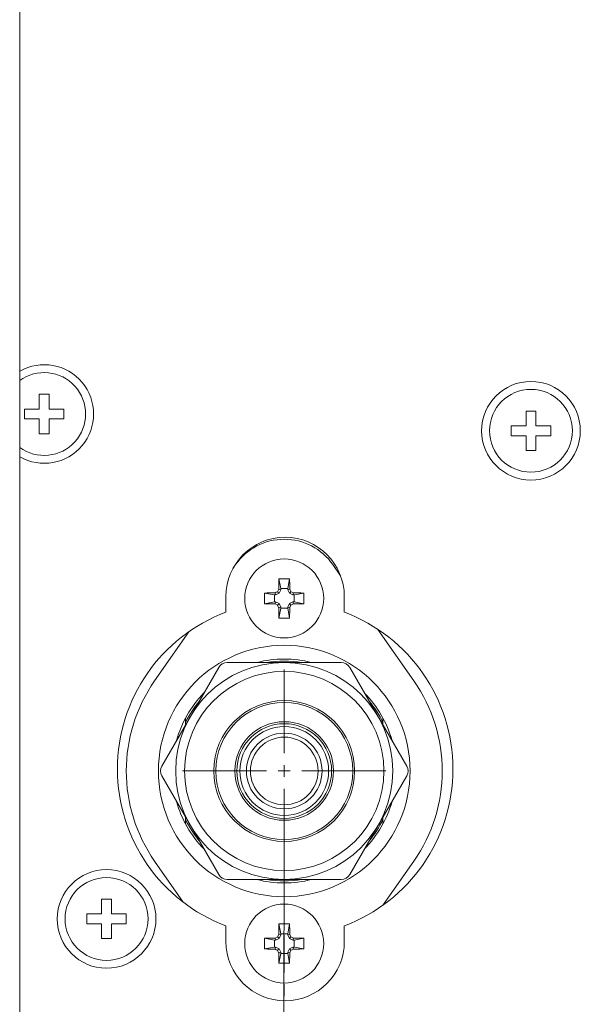
# Model space of a CAD drawing. Units: millimetres. Extents: x 80 to 299, y 18 to 237.
# Drawn here: x 158 to 163, y 171 to 180 of the extents above; entities that cross this region are included whole.
import ezdxf

# ---------------------------------------------------------------- set-up
doc = ezdxf.new("R2010")
doc.units = ezdxf.units.MM
doc.header["$MEASUREMENT"] = 0
doc.layers.add('Vrstva 1', color=7, linetype='Continuous')

msp = doc.modelspace()

# ---------------------------------------------------------------- linework, layer by layer
at = {"layer": 'Vrstva 1', "lineweight": 9}
for points in [[(157.9395, 204.9471), (157.9395, 204.9471), (157.9395, 170.159), (157.9395, 170.159)], [(157.9396, 176.4807), (158.1199, 176.5841), (158.3485, 176.5428), (158.4818, 176.3837)], [(157.9393, 176.3988), (158.0885, 176.5082), (158.2963, 176.487), (158.4201, 176.3498)], [(158.4201, 176.3498), (158.544, 176.2126), (158.544, 176.0037), (158.4201, 175.8665)], [(158.4818, 176.3837), (158.6152, 176.2243), (158.6152, 175.9921), (158.4818, 175.8327)], [(158.1095, 176.151), (158.1095, 176.151), (158.1095, 176.2798), (158.1095, 176.2798)], [(158.1095, 176.2797), (158.1095, 176.2797), (158.1956, 176.2797), (158.1956, 176.2797)], [(158.1954, 176.2797), (158.1954, 176.2797), (158.1954, 176.151), (158.1954, 176.151)], [(157.9808, 176.0651), (157.9808, 176.0651), (157.9808, 176.1512), (157.9808, 176.1512)], [(157.9808, 176.151), (157.9808, 176.151), (158.1095, 176.151), (158.1095, 176.151)], [(158.1954, 176.151), (158.1954, 176.151), (158.3242, 176.151), (158.3242, 176.151)], [(158.3242, 176.151), (158.3242, 176.151), (158.3242, 176.065), (158.3242, 176.065)], [(162.3444, 176.1339), (162.3444, 176.1339), (162.4305, 176.1339), (162.4305, 176.1339)], [(162.3444, 176.0051), (162.3444, 176.0051), (162.3444, 176.1338), (162.3444, 176.1338)], [(162.4303, 176.1339), (162.4303, 176.1339), (162.4303, 176.0051), (162.4303, 176.0051)], [(158.1095, 176.0651), (158.1095, 176.0651), (157.9808, 176.0651), (157.9808, 176.0651)], [(158.1095, 175.9363), (158.1095, 175.9363), (158.1095, 176.0651), (158.1095, 176.0651)], [(158.1954, 176.0651), (158.1954, 176.0651), (158.1954, 175.9364), (158.1954, 175.9364)], [(158.3242, 176.0651), (158.3242, 176.0651), (158.1955, 176.0651), (158.1955, 176.0651)], [(162.2156, 175.9192), (162.2156, 175.9192), (162.2156, 176.0052), (162.2156, 176.0052)], [(162.2156, 176.0051), (162.2156, 176.0051), (162.3444, 176.0051), (162.3444, 176.0051)], [(162.4303, 176.0051), (162.4303, 176.0051), (162.5591, 176.0051), (162.5591, 176.0051)], [(162.5591, 176.0051), (162.5591, 176.0051), (162.5591, 175.919), (162.5591, 175.919)], [(158.1954, 175.9363), (158.1954, 175.9363), (158.1093, 175.9363), (158.1093, 175.9363)], [(162.3444, 175.9192), (162.3444, 175.9192), (162.2156, 175.9192), (162.2156, 175.9192)], [(162.3444, 175.7905), (162.3444, 175.7905), (162.3444, 175.9192), (162.3444, 175.9192)], [(162.4303, 175.9192), (162.4303, 175.9192), (162.4303, 175.7904), (162.4303, 175.7904)], [(162.5591, 175.9192), (162.5591, 175.9192), (162.4303, 175.9192), (162.4303, 175.9192)], [(158.4201, 175.8665), (158.2963, 175.7293), (158.0885, 175.7081), (157.9393, 175.8175)], [(158.4818, 175.8327), (158.3485, 175.6732), (158.1199, 175.6323), (157.9396, 175.7357)], [(162.4303, 175.7905), (162.4303, 175.7905), (162.3442, 175.7905), (162.3442, 175.7905)], [(160.2486, 175.0351), (159.9639, 175.0351), (159.7332, 174.8043), (159.7332, 174.52)], [(160.2409, 175.0179), (160.0723, 175.0179), (159.9142, 174.9353), (159.8179, 174.797)], [(160.6635, 174.797), (160.5672, 174.9353), (160.4092, 175.0179), (160.2409, 175.0179)], [(160.7636, 174.52), (160.7636, 174.8043), (160.5329, 175.0351), (160.2486, 175.0351)], [(159.7947, 174.7637), (159.7947, 174.7637), (159.818, 174.7969), (159.818, 174.7969)], [(160.6635, 174.797), (160.6635, 174.797), (160.7313, 174.7), (160.7313, 174.7)], [(160.2407, 174.6745), (160.2252, 174.6745), (160.2097, 174.6742), (160.1941, 174.6738)], [(160.1942, 174.6737), (160.1942, 174.6737), (160.2108, 174.5883), (160.2108, 174.5883)], [(160.2873, 174.6737), (160.2718, 174.6741), (160.2562, 174.6744), (160.2407, 174.6744)], [(160.2873, 174.6737), (160.2873, 174.6737), (160.2707, 174.5883), (160.2707, 174.5883)], [(160.2107, 174.5787), (160.2107, 174.5787), (160.2107, 174.5886), (160.2107, 174.5886)], [(160.2107, 174.5885), (160.2107, 174.5885), (160.2707, 174.5885), (160.2707, 174.5885)], [(160.2708, 174.5885), (160.2708, 174.5885), (160.2708, 174.5786), (160.2708, 174.5786)], [(159.7333, 174.52), (159.7333, 174.52), (159.7333, 174.3831), (159.7333, 174.3831)], [(160.0698, 174.5493), (160.0688, 174.5182), (160.0688, 174.4872), (160.0698, 174.4561)], [(160.0698, 174.5493), (160.0698, 174.5493), (160.1552, 174.533), (160.1552, 174.533)], [(160.1551, 174.5328), (160.1551, 174.5328), (160.1649, 174.5328), (160.1649, 174.5328)], [(160.1551, 174.4728), (160.1551, 174.4728), (160.1551, 174.5327), (160.1551, 174.5327)], [(160.1821, 174.5613), (160.1751, 174.5578), (160.1677, 174.5546), (160.1606, 174.5514)], [(160.1606, 174.5512), (160.1606, 174.5512), (160.1649, 174.5328), (160.1649, 174.5328)], [(160.1647, 174.5328), (160.1647, 174.5328), (160.1961, 174.5473), (160.1961, 174.5473)], [(160.1821, 174.5613), (160.1821, 174.5613), (160.1962, 174.5472), (160.1962, 174.5472)], [(160.1924, 174.5828), (160.1924, 174.5828), (160.1822, 174.5613), (160.1822, 174.5613)], [(160.1924, 174.5828), (160.1924, 174.5828), (160.2107, 174.5786), (160.2107, 174.5786)], [(160.196, 174.5474), (160.196, 174.5474), (160.2108, 174.5785), (160.2108, 174.5785)], [(160.2891, 174.5828), (160.2891, 174.5828), (160.2707, 174.5786), (160.2707, 174.5786)], [(160.2708, 174.5787), (160.2708, 174.5787), (160.2852, 174.5473), (160.2852, 174.5473)], [(160.2993, 174.5613), (160.2993, 174.5613), (160.2852, 174.5472), (160.2852, 174.5472)], [(160.2853, 174.5474), (160.2853, 174.5474), (160.3167, 174.533), (160.3167, 174.533)], [(160.2993, 174.5613), (160.2993, 174.5613), (160.2891, 174.5828), (160.2891, 174.5828)], [(160.3207, 174.5512), (160.3136, 174.5547), (160.3066, 174.5579), (160.2992, 174.5611)], [(160.3167, 174.5328), (160.3167, 174.5328), (160.3266, 174.5328), (160.3266, 174.5328)], [(160.3207, 174.5512), (160.3207, 174.5512), (160.3168, 174.5328), (160.3168, 174.5328)], [(160.4116, 174.5493), (160.4116, 174.5493), (160.3263, 174.533), (160.3263, 174.533)], [(160.3264, 174.5328), (160.3264, 174.5328), (160.3264, 174.4729), (160.3264, 174.4729)], [(160.4116, 174.5493), (160.4127, 174.5182), (160.4127, 174.4872), (160.4116, 174.4561)], [(160.7636, 174.3832), (160.7636, 174.3832), (160.7636, 174.52), (160.7636, 174.52)], [(160.0698, 174.4563), (160.0698, 174.4563), (160.1552, 174.4728), (160.1552, 174.4728)], [(160.1647, 174.4728), (160.1647, 174.4728), (160.1548, 174.4728), (160.1548, 174.4728)], [(160.1606, 174.4545), (160.1606, 174.4545), (160.1649, 174.4728), (160.1649, 174.4728)], [(160.1606, 174.4545), (160.1606, 174.4545), (160.1822, 174.4442), (160.1822, 174.4442)], [(160.196, 174.4581), (160.196, 174.4581), (160.1646, 174.4729), (160.1646, 174.4729)], [(160.1821, 174.4442), (160.1821, 174.4442), (160.1962, 174.4583), (160.1962, 174.4583)], [(160.1821, 174.4442), (160.1821, 174.4442), (160.1923, 174.4227), (160.1923, 174.4227)], [(160.1924, 174.4227), (160.1924, 174.4227), (160.2107, 174.427), (160.2107, 174.427)], [(160.1942, 174.3319), (160.1942, 174.3319), (160.2108, 174.4173), (160.2108, 174.4173)], [(160.2107, 174.4268), (160.2107, 174.4268), (160.1959, 174.4579), (160.1959, 174.4579)], [(160.2107, 174.4172), (160.2107, 174.4172), (160.2107, 174.427), (160.2107, 174.427)], [(160.2708, 174.4172), (160.2708, 174.4172), (160.2108, 174.4172), (160.2108, 174.4172)], [(160.2891, 174.4227), (160.2891, 174.4227), (160.2707, 174.427), (160.2707, 174.427)], [(160.2873, 174.3319), (160.2873, 174.3319), (160.2707, 174.4173), (160.2707, 174.4173)], [(160.2708, 174.4268), (160.2708, 174.4268), (160.2708, 174.417), (160.2708, 174.417)], [(160.2853, 174.4581), (160.2853, 174.4581), (160.2709, 174.4267), (160.2709, 174.4267)], [(160.2993, 174.4442), (160.2993, 174.4442), (160.2852, 174.4583), (160.2852, 174.4583)], [(160.3167, 174.4728), (160.3167, 174.4728), (160.2853, 174.458), (160.2853, 174.458)], [(160.2891, 174.4227), (160.2891, 174.4227), (160.2993, 174.4443), (160.2993, 174.4443)], [(160.2993, 174.4442), (160.3064, 174.4478), (160.3138, 174.4509), (160.3209, 174.4545)], [(160.3264, 174.4728), (160.3264, 174.4728), (160.3165, 174.4728), (160.3165, 174.4728)], [(160.3207, 174.4545), (160.3207, 174.4545), (160.3168, 174.4728), (160.3168, 174.4728)], [(160.4116, 174.4563), (160.4116, 174.4563), (160.3263, 174.4728), (160.3263, 174.4728)], [(159.7333, 174.3832), (159.165, 174.1687), (158.7889, 173.625), (158.7889, 173.0176)], [(160.1942, 174.3319), (160.2097, 174.3316), (160.2252, 174.3312), (160.2408, 174.3312)], [(160.2407, 174.3311), (160.2562, 174.3311), (160.2718, 174.3315), (160.2873, 174.3318)], [(160.7638, 174.3833), (161.3321, 174.1688), (161.7082, 173.6248), (161.7082, 173.0177)], [(159.1133, 173.7855), (159.1133, 173.7855), (159.411, 174.2127), (159.411, 174.2127)], [(161.0564, 174.2331), (161.0564, 174.2331), (161.3683, 173.7854), (161.3683, 173.7854)], [(159.1749, 173.0435), (159.1749, 173.0435), (159.6705, 173.9018), (159.6705, 173.9018)], [(159.745, 173.9448), (159.7143, 173.9448), (159.6861, 173.9286), (159.6706, 173.9018)], [(159.745, 173.9448), (159.745, 173.9448), (160.7367, 173.9448), (160.7367, 173.9448)], [(160.4792, 173.9452), (160.3226, 173.9847), (160.1589, 173.9847), (160.0022, 173.9452)], [(160.3947, 173.9452), (160.2927, 173.9618), (160.1886, 173.9618), (160.0867, 173.9452)], [(160.8108, 173.9018), (160.7956, 173.9283), (160.767, 173.9449), (160.7363, 173.9449)], [(160.8108, 173.9018), (160.8108, 173.9018), (161.3064, 173.0435), (161.3064, 173.0435)], [(160.2407, 173.1547), (160.2407, 173.1547), (160.2407, 173.8849), (160.2407, 173.8849)], [(159.1133, 173.7855), (158.7848, 173.3138), (158.7848, 172.6876), (159.1133, 172.2156)], [(161.3682, 173.7855), (161.6966, 173.3138), (161.6966, 172.6876), (161.3682, 172.2156)], [(159.5417, 173.6795), (159.4288, 173.5631), (159.3466, 173.4209), (159.3029, 173.265)], [(161.1787, 173.2649), (161.135, 173.4208), (161.0528, 173.5633), (160.9395, 173.6794)], [(159.4993, 173.6062), (159.4535, 173.5502), (159.4139, 173.4891), (159.3822, 173.4239)], [(161.0993, 173.4239), (161.0676, 173.4888), (161.028, 173.5502), (160.9822, 173.6062)], [(159.382, 173.4023), (159.382, 173.4023), (159.382, 173.4615), (159.382, 173.4615)], [(161.0993, 173.4614), (161.0993, 173.4614), (161.0993, 173.4022), (161.0993, 173.4022)], [(159.1749, 173.0435), (159.1593, 173.017), (159.1593, 172.9842), (159.1749, 172.9574)], [(160.2407, 173.0005), (160.2407, 173.0005), (160.2407, 173.052), (160.2407, 173.052)], [(161.3065, 173.0435), (161.322, 173.017), (161.322, 172.9842), (161.3065, 172.9574)], [(158.7889, 173.0176), (158.7889, 172.4104), (159.165, 171.8664), (159.7333, 171.6523)], [(160.0866, 173.0005), (160.0866, 173.0005), (159.3563, 173.0005), (159.3563, 173.0005)], [(160.2407, 173.0005), (160.2407, 173.0005), (160.1892, 173.0005), (160.1892, 173.0005)], [(160.2407, 173.0005), (160.2407, 173.0005), (160.2407, 172.9493), (160.2407, 172.9493)], [(160.2407, 173.0005), (160.2407, 173.0005), (160.2922, 173.0005), (160.2922, 173.0005)], [(160.3949, 173.0005), (160.3949, 173.0005), (161.1251, 173.0005), (161.1251, 173.0005)], [(161.7082, 173.0177), (161.7082, 172.4105), (161.3321, 171.8666), (160.7638, 171.6524)], [(159.6706, 172.0992), (159.6706, 172.0992), (159.1749, 172.9575), (159.1749, 172.9575)], [(161.3065, 172.9576), (161.3065, 172.9576), (160.8108, 172.0993), (160.8108, 172.0993)], [(160.2407, 172.8463), (160.2407, 172.8463), (160.2407, 172.5189), (160.2407, 172.5189)], [(159.3027, 172.7362), (159.3465, 172.5803), (159.4287, 172.4377), (159.5416, 172.3217)], [(160.9397, 172.3216), (161.0526, 172.438), (161.1348, 172.5802), (161.1789, 172.7361)], [(159.382, 172.5397), (159.382, 172.5397), (159.382, 172.5989), (159.382, 172.5989)], [(159.382, 172.5772), (159.4141, 172.5123), (159.4536, 172.4509), (159.4991, 172.3948)], [(160.2407, 172.5489), (160.2407, 172.5489), (160.2245, 163.1505), (160.2245, 163.1505)], [(160.9821, 172.3949), (161.028, 172.451), (161.0675, 172.512), (161.0992, 172.5773)], [(161.0993, 172.5988), (161.0993, 172.5988), (161.0993, 172.5395), (161.0993, 172.5395)], [(160.2407, 172.4159), (160.2407, 172.4159), (160.2407, 172.3133), (160.2407, 172.3133)], [(159.3624, 171.858), (159.3624, 171.858), (159.1133, 172.2157), (159.1133, 172.2157)], [(160.2407, 172.2103), (160.2407, 172.2103), (160.2407, 171.8832), (160.2407, 171.8832)], [(161.3682, 172.2156), (161.3682, 172.2156), (161.1026, 171.8343), (161.1026, 171.8343)], [(159.6706, 172.0992), (159.6861, 172.0728), (159.7143, 172.0562), (159.745, 172.0562)], [(160.7365, 172.0562), (160.7365, 172.0562), (159.7448, 172.0562), (159.7448, 172.0562)], [(160.0021, 172.0559), (160.1588, 172.0164), (160.3225, 172.0164), (160.4791, 172.0559)], [(160.0868, 172.0559), (160.1887, 172.0393), (160.2928, 172.0393), (160.3947, 172.0559)], [(160.7365, 172.0562), (160.7672, 172.0562), (160.7954, 172.0725), (160.8109, 172.0993)], [(158.6523, 171.7559), (158.6523, 171.7559), (158.6523, 171.8846), (158.6523, 171.8846)], [(158.6523, 171.8845), (158.6523, 171.8845), (158.738, 171.8845), (158.738, 171.8845)], [(158.7381, 171.8845), (158.7381, 171.8845), (158.7381, 171.7558), (158.7381, 171.7558)], [(160.2407, 171.7802), (160.2407, 171.7802), (160.2407, 171.6772), (160.2407, 171.6772)], [(158.5235, 171.67), (158.5235, 171.67), (158.5235, 171.756), (158.5235, 171.756)], [(158.5235, 171.7559), (158.5235, 171.7559), (158.6522, 171.7559), (158.6522, 171.7559)], [(158.7381, 171.7559), (158.7381, 171.7559), (158.8668, 171.7559), (158.8668, 171.7559)], [(158.8669, 171.7559), (158.8669, 171.7559), (158.8669, 171.6698), (158.8669, 171.6698)], [(158.6523, 171.67), (158.6523, 171.67), (158.5235, 171.67), (158.5235, 171.67)], [(158.6523, 171.5412), (158.6523, 171.5412), (158.6523, 171.6699), (158.6523, 171.6699)], [(158.7381, 171.67), (158.7381, 171.67), (158.7381, 171.5412), (158.7381, 171.5412)], [(158.8669, 171.67), (158.8669, 171.67), (158.7381, 171.67), (158.7381, 171.67)], [(159.7333, 171.6523), (159.7333, 171.6523), (159.7333, 171.5154), (159.7333, 171.5154)], [(160.2407, 171.67), (160.2252, 171.67), (160.2097, 171.6696), (160.1941, 171.6692)], [(160.1942, 171.6691), (160.1942, 171.6691), (160.2108, 171.5838), (160.2108, 171.5838)], [(160.2873, 171.6691), (160.2718, 171.6695), (160.2562, 171.6698), (160.2407, 171.6698)], [(160.2873, 171.6691), (160.2873, 171.6691), (160.2707, 171.5838), (160.2707, 171.5838)], [(160.7636, 171.5154), (160.7636, 171.5154), (160.7636, 171.6523), (160.7636, 171.6523)], [(158.7381, 171.5412), (158.7381, 171.5412), (158.6523, 171.5412), (158.6523, 171.5412)], [(159.7333, 171.5154), (159.7333, 171.2307), (159.964, 171.0004), (160.2483, 171.0004)], [(160.0698, 171.5448), (160.0688, 171.5137), (160.0688, 171.4827), (160.0698, 171.4517)], [(160.0698, 171.5448), (160.0698, 171.5448), (160.1552, 171.5282), (160.1552, 171.5282)], [(160.1551, 171.5283), (160.1551, 171.5283), (160.1649, 171.5283), (160.1649, 171.5283)], [(160.1551, 171.4682), (160.1551, 171.4682), (160.1551, 171.5282), (160.1551, 171.5282)], [(160.1821, 171.5568), (160.1821, 171.5568), (160.1606, 171.5466), (160.1606, 171.5466)], [(160.1606, 171.5466), (160.1606, 171.5466), (160.1649, 171.5283), (160.1649, 171.5283)], [(160.1647, 171.5283), (160.1647, 171.5283), (160.1961, 171.5431), (160.1961, 171.5431)], [(160.1821, 171.5568), (160.1821, 171.5568), (160.1962, 171.5427), (160.1962, 171.5427)], [(160.1924, 171.5783), (160.1924, 171.5783), (160.1822, 171.5568), (160.1822, 171.5568)], [(160.1924, 171.5783), (160.1924, 171.5783), (160.2107, 171.5741), (160.2107, 171.5741)], [(160.196, 171.543), (160.196, 171.543), (160.2108, 171.5744), (160.2108, 171.5744)], [(160.2107, 171.5743), (160.2107, 171.5743), (160.2107, 171.5842), (160.2107, 171.5842)], [(160.2107, 171.5839), (160.2107, 171.5839), (160.2707, 171.5839), (160.2707, 171.5839)], [(160.2407, 171.5746), (160.2407, 171.5746), (160.2407, 171.2472), (160.2407, 171.2472)], [(160.2483, 171.0004), (160.533, 171.0004), (160.7637, 171.2307), (160.7637, 171.5154)], [(160.2891, 171.5783), (160.2891, 171.5783), (160.2707, 171.5741), (160.2707, 171.5741)], [(160.2708, 171.5839), (160.2708, 171.5839), (160.2708, 171.5741), (160.2708, 171.5741)], [(160.2708, 171.5743), (160.2708, 171.5743), (160.2852, 171.5429), (160.2852, 171.5429)], [(160.2993, 171.5568), (160.2993, 171.5568), (160.2852, 171.5427), (160.2852, 171.5427)], [(160.2853, 171.543), (160.2853, 171.543), (160.3167, 171.5282), (160.3167, 171.5282)], [(160.2993, 171.5568), (160.2993, 171.5568), (160.2891, 171.5784), (160.2891, 171.5784)], [(160.3207, 171.5466), (160.3136, 171.5501), (160.3066, 171.5533), (160.2992, 171.5568)], [(160.3167, 171.5283), (160.3167, 171.5283), (160.3266, 171.5283), (160.3266, 171.5283)], [(160.3207, 171.5466), (160.3207, 171.5466), (160.3168, 171.5283), (160.3168, 171.5283)], [(160.4116, 171.5448), (160.4116, 171.5448), (160.3263, 171.5282), (160.3263, 171.5282)], [(160.3264, 171.5283), (160.3264, 171.5283), (160.3264, 171.4683), (160.3264, 171.4683)], [(160.4116, 171.5448), (160.4127, 171.5137), (160.4127, 171.4827), (160.4116, 171.4517)], [(160.0698, 171.4518), (160.0698, 171.4518), (160.1552, 171.4681), (160.1552, 171.4681)], [(160.1647, 171.4682), (160.1647, 171.4682), (160.1548, 171.4682), (160.1548, 171.4682)], [(160.1606, 171.4499), (160.1606, 171.4499), (160.1649, 171.4683), (160.1649, 171.4683)], [(160.1606, 171.4499), (160.1677, 171.4464), (160.1751, 171.4432), (160.1822, 171.44)], [(160.196, 171.4537), (160.196, 171.4537), (160.1646, 171.4681), (160.1646, 171.4681)], [(160.1821, 171.4398), (160.1821, 171.4398), (160.1962, 171.4539), (160.1962, 171.4539)], [(160.1821, 171.4398), (160.1821, 171.4398), (160.1923, 171.4182), (160.1923, 171.4182)], [(160.1924, 171.4183), (160.1924, 171.4183), (160.2107, 171.4225), (160.2107, 171.4225)], [(160.2107, 171.4223), (160.2107, 171.4223), (160.1959, 171.4537), (160.1959, 171.4537)], [(160.2107, 171.4126), (160.2107, 171.4126), (160.2107, 171.4224), (160.2107, 171.4224)], [(160.2891, 171.4183), (160.2891, 171.4183), (160.2707, 171.4225), (160.2707, 171.4225)], [(160.2708, 171.4223), (160.2708, 171.4223), (160.2708, 171.4125), (160.2708, 171.4125)], [(160.2853, 171.4537), (160.2853, 171.4537), (160.2709, 171.4223), (160.2709, 171.4223)], [(160.2993, 171.4398), (160.2993, 171.4398), (160.2852, 171.4539), (160.2852, 171.4539)], [(160.3167, 171.4682), (160.3167, 171.4682), (160.2853, 171.4538), (160.2853, 171.4538)], [(160.2891, 171.4183), (160.2891, 171.4183), (160.2993, 171.4398), (160.2993, 171.4398)], [(160.2993, 171.4398), (160.3064, 171.4429), (160.3138, 171.4465), (160.3209, 171.4496)], [(160.3264, 171.4682), (160.3264, 171.4682), (160.3165, 171.4682), (160.3165, 171.4682)], [(160.3207, 171.4499), (160.3207, 171.4499), (160.3168, 171.4683), (160.3168, 171.4683)], [(160.4116, 171.4518), (160.4116, 171.4518), (160.3263, 171.4681), (160.3263, 171.4681)], [(160.1942, 171.3274), (160.1942, 171.3274), (160.2108, 171.4127), (160.2108, 171.4127)], [(160.2708, 171.4126), (160.2708, 171.4126), (160.2108, 171.4126), (160.2108, 171.4126)], [(160.2873, 171.3274), (160.2873, 171.3274), (160.2707, 171.4127), (160.2707, 171.4127)], [(160.1942, 171.3274), (160.2097, 171.327), (160.2252, 171.3267), (160.2408, 171.3267)], [(160.2407, 171.3266), (160.2562, 171.3266), (160.2718, 171.3269), (160.2873, 171.3273)], [(160.2407, 171.1445), (160.2407, 171.1445), (160.2407, 171.0419), (160.2407, 171.0419)]]:
    msp.add_open_spline(points, degree=3, dxfattribs=at)
for points, knots in [([(162.8167, 175.9622), (162.8167, 176.1992), (162.6244, 176.3915), (162.3874, 176.3915), (162.3874, 176.3915), (162.1503, 176.3915), (161.958, 176.1992), (161.958, 175.9622), (161.958, 175.9622), (161.958, 175.7251), (162.1503, 175.5328), (162.3874, 175.5328), (162.3874, 175.5328), (162.6244, 175.5328), (162.8167, 175.7251), (162.8167, 175.9622)], [0, 0, 0, 0, 0.2, 0.2, 0.2, 0.2, 0.4, 0.4, 0.4, 0.4, 0.6, 0.6, 0.6, 0.6, 1, 1, 1, 1]), ([(162.748, 175.9622), (162.748, 176.1611), (162.5864, 176.3227), (162.3871, 176.3227), (162.3871, 176.3227), (162.1881, 176.3227), (162.0269, 176.1611), (162.0269, 175.9622), (162.0269, 175.9622), (162.0269, 175.7632), (162.1881, 175.6016), (162.3871, 175.6016), (162.3871, 175.6016), (162.5864, 175.6016), (162.748, 175.7632), (162.748, 175.9622)], [0, 0, 0, 0, 0.2, 0.2, 0.2, 0.2, 0.4, 0.4, 0.4, 0.4, 0.6, 0.6, 0.6, 0.6, 1, 1, 1, 1]), ([(160.5842, 174.5028), (160.5842, 174.6923), (160.4304, 174.8464), (160.2406, 174.8464), (160.2406, 174.8464), (160.0512, 174.8464), (159.8974, 174.6923), (159.8974, 174.5028), (159.8974, 174.5028), (159.8974, 174.313), (160.0512, 174.1592), (160.2406, 174.1592), (160.2406, 174.1592), (160.4304, 174.1592), (160.5842, 174.313), (160.5842, 174.5028)], [0, 0, 0, 0, 0.2, 0.2, 0.2, 0.2, 0.4, 0.4, 0.4, 0.4, 0.6, 0.6, 0.6, 0.6, 1, 1, 1, 1]), ([(160.1924, 174.5828), (160.1924, 174.5828), (160.1924, 174.5877), (160.1924, 174.5877), (160.1924, 174.5877), (160.1924, 174.5877), (160.1924, 174.5969), (160.1924, 174.5969), (160.1924, 174.5969), (160.1924, 174.5969), (160.1927, 174.6057), (160.1927, 174.6057), (160.1927, 174.6057), (160.1927, 174.6057), (160.1927, 174.61), (160.1927, 174.61), (160.1927, 174.61), (160.1927, 174.61), (160.1927, 174.6191), (160.1927, 174.6191), (160.1927, 174.6191), (160.1927, 174.6191), (160.1931, 174.6283), (160.1931, 174.6283), (160.1931, 174.6283), (160.1931, 174.6283), (160.1934, 174.6371), (160.1934, 174.6371), (160.1934, 174.6371), (160.1934, 174.6371), (160.1934, 174.6463), (160.1934, 174.6463), (160.1934, 174.6463), (160.1934, 174.6463), (160.1938, 174.6555), (160.1938, 174.6555), (160.1938, 174.6555), (160.1938, 174.6555), (160.1941, 174.6646), (160.1941, 174.6646), (160.1941, 174.6646), (160.1941, 174.6646), (160.1941, 174.6738), (160.1941, 174.6738)], [0, 0, 0, 0, 0.083333, 0.083333, 0.083333, 0.083333, 0.166667, 0.166667, 0.166667, 0.166667, 0.25, 0.25, 0.25, 0.25, 0.333333, 0.333333, 0.333333, 0.333333, 0.416667, 0.416667, 0.416667, 0.416667, 0.5, 0.5, 0.5, 0.5, 0.583333, 0.583333, 0.583333, 0.583333, 0.666667, 0.666667, 0.666667, 0.666667, 0.75, 0.75, 0.75, 0.75, 0.833333, 0.833333, 0.833333, 0.833333, 1, 1, 1, 1]), ([(160.2873, 174.6737), (160.2873, 174.6737), (160.2873, 174.6691), (160.2873, 174.6691), (160.2873, 174.6691), (160.2873, 174.6691), (160.2876, 174.6603), (160.2876, 174.6603), (160.2876, 174.6603), (160.2876, 174.6603), (160.2876, 174.6515), (160.2876, 174.6515), (160.2876, 174.6515), (160.2876, 174.6515), (160.288, 174.6465), (160.288, 174.6465), (160.288, 174.6465), (160.288, 174.6465), (160.2883, 174.6374), (160.2883, 174.6374), (160.2883, 174.6374), (160.2883, 174.6374), (160.2883, 174.6282), (160.2883, 174.6282), (160.2883, 174.6282), (160.2883, 174.6282), (160.2883, 174.619), (160.2883, 174.619), (160.2883, 174.619), (160.2883, 174.619), (160.2887, 174.6102), (160.2887, 174.6102), (160.2887, 174.6102), (160.2887, 174.6102), (160.289, 174.601), (160.289, 174.601), (160.289, 174.601), (160.289, 174.601), (160.289, 174.5919), (160.289, 174.5919), (160.289, 174.5919), (160.289, 174.5919), (160.289, 174.5827), (160.289, 174.5827)], [0, 0, 0, 0, 0.083333, 0.083333, 0.083333, 0.083333, 0.166667, 0.166667, 0.166667, 0.166667, 0.25, 0.25, 0.25, 0.25, 0.333333, 0.333333, 0.333333, 0.333333, 0.416667, 0.416667, 0.416667, 0.416667, 0.5, 0.5, 0.5, 0.5, 0.583333, 0.583333, 0.583333, 0.583333, 0.666667, 0.666667, 0.666667, 0.666667, 0.75, 0.75, 0.75, 0.75, 0.833333, 0.833333, 0.833333, 0.833333, 1, 1, 1, 1]), ([(160.0698, 174.5493), (160.0698, 174.5493), (160.0741, 174.5493), (160.0741, 174.5493), (160.0741, 174.5493), (160.0741, 174.5493), (160.0832, 174.5496), (160.0832, 174.5496), (160.0832, 174.5496), (160.0832, 174.5496), (160.0921, 174.55), (160.0921, 174.55), (160.0921, 174.55), (160.0921, 174.55), (160.097, 174.55), (160.097, 174.55), (160.097, 174.55), (160.097, 174.55), (160.1062, 174.5503), (160.1062, 174.5503), (160.1062, 174.5503), (160.1062, 174.5503), (160.1153, 174.5503), (160.1153, 174.5503), (160.1153, 174.5503), (160.1153, 174.5503), (160.1245, 174.5507), (160.1245, 174.5507), (160.1245, 174.5507), (160.1245, 174.5507), (160.1333, 174.5507), (160.1333, 174.5507), (160.1333, 174.5507), (160.1333, 174.5507), (160.1425, 174.551), (160.1425, 174.551), (160.1425, 174.551), (160.1425, 174.551), (160.1517, 174.551), (160.1517, 174.551), (160.1517, 174.551), (160.1517, 174.551), (160.1608, 174.551), (160.1608, 174.551)], [0, 0, 0, 0, 0.083333, 0.083333, 0.083333, 0.083333, 0.166667, 0.166667, 0.166667, 0.166667, 0.25, 0.25, 0.25, 0.25, 0.333333, 0.333333, 0.333333, 0.333333, 0.416667, 0.416667, 0.416667, 0.416667, 0.5, 0.5, 0.5, 0.5, 0.583333, 0.583333, 0.583333, 0.583333, 0.666667, 0.666667, 0.666667, 0.666667, 0.75, 0.75, 0.75, 0.75, 0.833333, 0.833333, 0.833333, 0.833333, 1, 1, 1, 1]), ([(160.3207, 174.5512), (160.3207, 174.5512), (160.3256, 174.5512), (160.3256, 174.5512), (160.3256, 174.5512), (160.3256, 174.5512), (160.3348, 174.5508), (160.3348, 174.5508), (160.3348, 174.5508), (160.3348, 174.5508), (160.3436, 174.5508), (160.3436, 174.5508), (160.3436, 174.5508), (160.3436, 174.5508), (160.3479, 174.5508), (160.3479, 174.5508), (160.3479, 174.5508), (160.3479, 174.5508), (160.357, 174.5508), (160.357, 174.5508), (160.357, 174.5508), (160.357, 174.5508), (160.3662, 174.5505), (160.3662, 174.5505), (160.3662, 174.5505), (160.3662, 174.5505), (160.3754, 174.5501), (160.3754, 174.5501), (160.3754, 174.5501), (160.3754, 174.5501), (160.3842, 174.5501), (160.3842, 174.5501), (160.3842, 174.5501), (160.3842, 174.5501), (160.3934, 174.5498), (160.3934, 174.5498), (160.3934, 174.5498), (160.3934, 174.5498), (160.4025, 174.5494), (160.4025, 174.5494), (160.4025, 174.5494), (160.4025, 174.5494), (160.4117, 174.5494), (160.4117, 174.5494)], [0, 0, 0, 0, 0.083333, 0.083333, 0.083333, 0.083333, 0.166667, 0.166667, 0.166667, 0.166667, 0.25, 0.25, 0.25, 0.25, 0.333333, 0.333333, 0.333333, 0.333333, 0.416667, 0.416667, 0.416667, 0.416667, 0.5, 0.5, 0.5, 0.5, 0.583333, 0.583333, 0.583333, 0.583333, 0.666667, 0.666667, 0.666667, 0.666667, 0.75, 0.75, 0.75, 0.75, 0.833333, 0.833333, 0.833333, 0.833333, 1, 1, 1, 1]), ([(160.1606, 174.4545), (160.1606, 174.4545), (160.1557, 174.4545), (160.1557, 174.4545), (160.1557, 174.4545), (160.1557, 174.4545), (160.1465, 174.4545), (160.1465, 174.4545), (160.1465, 174.4545), (160.1465, 174.4545), (160.1377, 174.4548), (160.1377, 174.4548), (160.1377, 174.4548), (160.1377, 174.4548), (160.1335, 174.4548), (160.1335, 174.4548), (160.1335, 174.4548), (160.1335, 174.4548), (160.1243, 174.4548), (160.1243, 174.4548), (160.1243, 174.4548), (160.1243, 174.4548), (160.1151, 174.4552), (160.1151, 174.4552), (160.1151, 174.4552), (160.1151, 174.4552), (160.106, 174.4555), (160.106, 174.4555), (160.106, 174.4555), (160.106, 174.4555), (160.0971, 174.4555), (160.0971, 174.4555), (160.0971, 174.4555), (160.0971, 174.4555), (160.088, 174.4559), (160.088, 174.4559), (160.088, 174.4559), (160.088, 174.4559), (160.0788, 174.4562), (160.0788, 174.4562), (160.0788, 174.4562), (160.0788, 174.4562), (160.0696, 174.4562), (160.0696, 174.4562)], [0, 0, 0, 0, 0.083333, 0.083333, 0.083333, 0.083333, 0.166667, 0.166667, 0.166667, 0.166667, 0.25, 0.25, 0.25, 0.25, 0.333333, 0.333333, 0.333333, 0.333333, 0.416667, 0.416667, 0.416667, 0.416667, 0.5, 0.5, 0.5, 0.5, 0.583333, 0.583333, 0.583333, 0.583333, 0.666667, 0.666667, 0.666667, 0.666667, 0.75, 0.75, 0.75, 0.75, 0.833333, 0.833333, 0.833333, 0.833333, 1, 1, 1, 1]), ([(160.1942, 174.3319), (160.1942, 174.3319), (160.1942, 174.3361), (160.1942, 174.3361), (160.1942, 174.3361), (160.1942, 174.3361), (160.1938, 174.3453), (160.1938, 174.3453), (160.1938, 174.3453), (160.1938, 174.3453), (160.1938, 174.3541), (160.1938, 174.3541), (160.1938, 174.3541), (160.1938, 174.3541), (160.1935, 174.3591), (160.1935, 174.3591), (160.1935, 174.3591), (160.1935, 174.3591), (160.1931, 174.3682), (160.1931, 174.3682), (160.1931, 174.3682), (160.1931, 174.3682), (160.1931, 174.3774), (160.1931, 174.3774), (160.1931, 174.3774), (160.1931, 174.3774), (160.1931, 174.3866), (160.1931, 174.3866), (160.1931, 174.3866), (160.1931, 174.3866), (160.1928, 174.3954), (160.1928, 174.3954), (160.1928, 174.3954), (160.1928, 174.3954), (160.1924, 174.4046), (160.1924, 174.4046), (160.1924, 174.4046), (160.1924, 174.4046), (160.1924, 174.4138), (160.1924, 174.4138), (160.1924, 174.4138), (160.1924, 174.4138), (160.1924, 174.4229), (160.1924, 174.4229)], [0, 0, 0, 0, 0.083333, 0.083333, 0.083333, 0.083333, 0.166667, 0.166667, 0.166667, 0.166667, 0.25, 0.25, 0.25, 0.25, 0.333333, 0.333333, 0.333333, 0.333333, 0.416667, 0.416667, 0.416667, 0.416667, 0.5, 0.5, 0.5, 0.5, 0.583333, 0.583333, 0.583333, 0.583333, 0.666667, 0.666667, 0.666667, 0.666667, 0.75, 0.75, 0.75, 0.75, 0.833333, 0.833333, 0.833333, 0.833333, 1, 1, 1, 1]), ([(160.2891, 174.4227), (160.2891, 174.4227), (160.2891, 174.4178), (160.2891, 174.4178), (160.2891, 174.4178), (160.2891, 174.4178), (160.2887, 174.4086), (160.2887, 174.4086), (160.2887, 174.4086), (160.2887, 174.4086), (160.2887, 174.3998), (160.2887, 174.3998), (160.2887, 174.3998), (160.2887, 174.3998), (160.2887, 174.3956), (160.2887, 174.3956), (160.2887, 174.3956), (160.2887, 174.3956), (160.2887, 174.3864), (160.2887, 174.3864), (160.2887, 174.3864), (160.2887, 174.3864), (160.2884, 174.3772), (160.2884, 174.3772), (160.2884, 174.3772), (160.2884, 174.3772), (160.288, 174.3681), (160.288, 174.3681), (160.288, 174.3681), (160.288, 174.3681), (160.288, 174.3592), (160.288, 174.3592), (160.288, 174.3592), (160.288, 174.3592), (160.2877, 174.3501), (160.2877, 174.3501), (160.2877, 174.3501), (160.2877, 174.3501), (160.2873, 174.3409), (160.2873, 174.3409), (160.2873, 174.3409), (160.2873, 174.3409), (160.2873, 174.3317), (160.2873, 174.3317)], [0, 0, 0, 0, 0.083333, 0.083333, 0.083333, 0.083333, 0.166667, 0.166667, 0.166667, 0.166667, 0.25, 0.25, 0.25, 0.25, 0.333333, 0.333333, 0.333333, 0.333333, 0.416667, 0.416667, 0.416667, 0.416667, 0.5, 0.5, 0.5, 0.5, 0.583333, 0.583333, 0.583333, 0.583333, 0.666667, 0.666667, 0.666667, 0.666667, 0.75, 0.75, 0.75, 0.75, 0.833333, 0.833333, 0.833333, 0.833333, 1, 1, 1, 1]), ([(160.4116, 174.4563), (160.4116, 174.4563), (160.4074, 174.4563), (160.4074, 174.4563), (160.4074, 174.4563), (160.4074, 174.4563), (160.3982, 174.4559), (160.3982, 174.4559), (160.3982, 174.4559), (160.3982, 174.4559), (160.3894, 174.4559), (160.3894, 174.4559), (160.3894, 174.4559), (160.3894, 174.4559), (160.3845, 174.4556), (160.3845, 174.4556), (160.3845, 174.4556), (160.3845, 174.4556), (160.3753, 174.4552), (160.3753, 174.4552), (160.3753, 174.4552), (160.3753, 174.4552), (160.3661, 174.4552), (160.3661, 174.4552), (160.3661, 174.4552), (160.3661, 174.4552), (160.357, 174.4552), (160.357, 174.4552), (160.357, 174.4552), (160.357, 174.4552), (160.3481, 174.4548), (160.3481, 174.4548), (160.3481, 174.4548), (160.3481, 174.4548), (160.339, 174.4545), (160.339, 174.4545), (160.339, 174.4545), (160.339, 174.4545), (160.3298, 174.4545), (160.3298, 174.4545), (160.3298, 174.4545), (160.3298, 174.4545), (160.3206, 174.4545), (160.3206, 174.4545)], [0, 0, 0, 0, 0.083333, 0.083333, 0.083333, 0.083333, 0.166667, 0.166667, 0.166667, 0.166667, 0.25, 0.25, 0.25, 0.25, 0.333333, 0.333333, 0.333333, 0.333333, 0.416667, 0.416667, 0.416667, 0.416667, 0.5, 0.5, 0.5, 0.5, 0.583333, 0.583333, 0.583333, 0.583333, 0.666667, 0.666667, 0.666667, 0.666667, 0.75, 0.75, 0.75, 0.75, 0.833333, 0.833333, 0.833333, 0.833333, 1, 1, 1, 1]), ([(161.3355, 173.0006), (161.3355, 173.6049), (160.8451, 174.0949), (160.2408, 174.0949), (160.2408, 174.0949), (159.6362, 174.0949), (159.1462, 173.6049), (159.1462, 173.0006), (159.1462, 173.0006), (159.1462, 172.3963), (159.6362, 171.906), (160.2408, 171.906), (160.2408, 171.906), (160.8451, 171.906), (161.3355, 172.3963), (161.3355, 173.0006)], [0, 0, 0, 0, 0.2, 0.2, 0.2, 0.2, 0.4, 0.4, 0.4, 0.4, 0.6, 0.6, 0.6, 0.6, 1, 1, 1, 1]), ([(161.1852, 173.0005), (161.1852, 173.5219), (160.7626, 173.9449), (160.2408, 173.9449), (160.2408, 173.9449), (159.7191, 173.9449), (159.2964, 173.5219), (159.2964, 173.0005), (159.2964, 173.0005), (159.2964, 172.4791), (159.7191, 172.0565), (160.2408, 172.0565), (160.2408, 172.0565), (160.7626, 172.0565), (161.1852, 172.4791), (161.1852, 173.0005)], [0, 0, 0, 0, 0.2, 0.2, 0.2, 0.2, 0.4, 0.4, 0.4, 0.4, 0.6, 0.6, 0.6, 0.6, 1, 1, 1, 1]), ([(161.1079, 173.0005), (161.1079, 173.4792), (160.7195, 173.8676), (160.2408, 173.8676), (160.2408, 173.8676), (159.7617, 173.8676), (159.3737, 173.4792), (159.3737, 173.0005), (159.3737, 173.0005), (159.3737, 172.5218), (159.7617, 172.1334), (160.2408, 172.1334), (160.2408, 172.1334), (160.7195, 172.1334), (161.1079, 172.5218), (161.1079, 173.0005)], [0, 0, 0, 0, 0.2, 0.2, 0.2, 0.2, 0.4, 0.4, 0.4, 0.4, 0.6, 0.6, 0.6, 0.6, 1, 1, 1, 1]), ([(160.8536, 173.0005), (160.8536, 173.3388), (160.5791, 173.6133), (160.2408, 173.6133), (160.2408, 173.6133), (159.9021, 173.6133), (159.628, 173.3388), (159.628, 173.0005), (159.628, 173.0005), (159.628, 172.6622), (159.9021, 172.3877), (160.2408, 172.3877), (160.2408, 172.3877), (160.5791, 172.3877), (160.8536, 172.6622), (160.8536, 173.0005)], [0, 0, 0, 0, 0.2, 0.2, 0.2, 0.2, 0.4, 0.4, 0.4, 0.4, 0.6, 0.6, 0.6, 0.6, 1, 1, 1, 1]), ([(160.8368, 173.0005), (160.8368, 173.3296), (160.5698, 173.5967), (160.2406, 173.5967), (160.2406, 173.5967), (159.9115, 173.5967), (159.6448, 173.3296), (159.6448, 173.0005), (159.6448, 173.0005), (159.6448, 172.6713), (159.9115, 172.4046), (160.2406, 172.4046), (160.2406, 172.4046), (160.5698, 172.4046), (160.8368, 172.6713), (160.8368, 173.0005)], [0, 0, 0, 0, 0.2, 0.2, 0.2, 0.2, 0.4, 0.4, 0.4, 0.4, 0.6, 0.6, 0.6, 0.6, 1, 1, 1, 1]), ([(160.67, 173.0005), (160.67, 173.2376), (160.4777, 173.4298), (160.2407, 173.4298), (160.2407, 173.4298), (160.0036, 173.4298), (159.8113, 173.2376), (159.8113, 173.0005), (159.8113, 173.0005), (159.8113, 172.7634), (160.0036, 172.5712), (160.2407, 172.5712), (160.2407, 172.5712), (160.4777, 172.5712), (160.67, 172.7634), (160.67, 173.0005)], [0, 0, 0, 0, 0.2, 0.2, 0.2, 0.2, 0.4, 0.4, 0.4, 0.4, 0.6, 0.6, 0.6, 0.6, 1, 1, 1, 1]), ([(160.6528, 173.0005), (160.6528, 173.228), (160.4683, 173.4125), (160.2408, 173.4125), (160.2408, 173.4125), (160.0129, 173.4125), (159.8287, 173.228), (159.8287, 173.0005), (159.8287, 173.0005), (159.8287, 172.7729), (160.0129, 172.5884), (160.2408, 172.5884), (160.2408, 172.5884), (160.4683, 172.5884), (160.6528, 172.7729), (160.6528, 173.0005)], [0, 0, 0, 0, 0.2, 0.2, 0.2, 0.2, 0.4, 0.4, 0.4, 0.4, 0.6, 0.6, 0.6, 0.6, 1, 1, 1, 1]), ([(160.6271, 173.0005), (160.6271, 173.2139), (160.4539, 173.3868), (160.2408, 173.3868), (160.2408, 173.3868), (160.0274, 173.3868), (159.8545, 173.2139), (159.8545, 173.0005), (159.8545, 173.0005), (159.8545, 172.7871), (160.0274, 172.6142), (160.2408, 172.6142), (160.2408, 172.6142), (160.4539, 172.6142), (160.6271, 172.7871), (160.6271, 173.0005)], [0, 0, 0, 0, 0.2, 0.2, 0.2, 0.2, 0.4, 0.4, 0.4, 0.4, 0.6, 0.6, 0.6, 0.6, 1, 1, 1, 1]), ([(160.5698, 173.0005), (160.5698, 173.1822), (160.4227, 173.3296), (160.2406, 173.3296), (160.2406, 173.3296), (160.059, 173.3296), (159.9115, 173.1822), (159.9115, 173.0005), (159.9115, 173.0005), (159.9115, 172.8188), (160.059, 172.6713), (160.2406, 172.6713), (160.2406, 172.6713), (160.4227, 172.6713), (160.5698, 172.8188), (160.5698, 173.0005)], [0, 0, 0, 0, 0.2, 0.2, 0.2, 0.2, 0.4, 0.4, 0.4, 0.4, 0.6, 0.6, 0.6, 0.6, 1, 1, 1, 1]), ([(160.5352, 173.0005), (160.5352, 173.1631), (160.4033, 173.2951), (160.2406, 173.2951), (160.2406, 173.2951), (160.078, 173.2951), (159.9461, 173.1631), (159.9461, 173.0005), (159.9461, 173.0005), (159.9461, 172.8379), (160.078, 172.7063), (160.2406, 172.7063), (160.2406, 172.7063), (160.4033, 172.7063), (160.5352, 172.8379), (160.5352, 173.0005)], [0, 0, 0, 0, 0.2, 0.2, 0.2, 0.2, 0.4, 0.4, 0.4, 0.4, 0.6, 0.6, 0.6, 0.6, 1, 1, 1, 1]), ([(159.1245, 171.7128), (159.1245, 171.9499), (158.9322, 172.1422), (158.6951, 172.1422), (158.6951, 172.1422), (158.4581, 172.1422), (158.2658, 171.9499), (158.2658, 171.7128), (158.2658, 171.7128), (158.2658, 171.4758), (158.4581, 171.2835), (158.6951, 171.2835), (158.6951, 171.2835), (158.9322, 171.2835), (159.1245, 171.4758), (159.1245, 171.7128)], [0, 0, 0, 0, 0.2, 0.2, 0.2, 0.2, 0.4, 0.4, 0.4, 0.4, 0.6, 0.6, 0.6, 0.6, 1, 1, 1, 1]), ([(159.0558, 171.7128), (159.0558, 171.9118), (158.8942, 172.0734), (158.6949, 172.0734), (158.6949, 172.0734), (158.4959, 172.0734), (158.3344, 171.9118), (158.3344, 171.7128), (158.3344, 171.7128), (158.3344, 171.5139), (158.4959, 171.3523), (158.6949, 171.3523), (158.6949, 171.3523), (158.8942, 171.3523), (159.0558, 171.5139), (159.0558, 171.7128)], [0, 0, 0, 0, 0.2, 0.2, 0.2, 0.2, 0.4, 0.4, 0.4, 0.4, 0.6, 0.6, 0.6, 0.6, 1, 1, 1, 1]), ([(160.5842, 171.4983), (160.5842, 171.688), (160.4304, 171.8419), (160.2406, 171.8419), (160.2406, 171.8419), (160.0512, 171.8419), (159.8974, 171.688), (159.8974, 171.4983), (159.8974, 171.4983), (159.8974, 171.3088), (160.0512, 171.1546), (160.2406, 171.1546), (160.2406, 171.1546), (160.4304, 171.1546), (160.5842, 171.3088), (160.5842, 171.4983)], [0, 0, 0, 0, 0.2, 0.2, 0.2, 0.2, 0.4, 0.4, 0.4, 0.4, 0.6, 0.6, 0.6, 0.6, 1, 1, 1, 1]), ([(160.1924, 171.5783), (160.1924, 171.5783), (160.1924, 171.5833), (160.1924, 171.5833), (160.1924, 171.5833), (160.1924, 171.5833), (160.1924, 171.5924), (160.1924, 171.5924), (160.1924, 171.5924), (160.1924, 171.5924), (160.1927, 171.6013), (160.1927, 171.6013), (160.1927, 171.6013), (160.1927, 171.6013), (160.1927, 171.6055), (160.1927, 171.6055), (160.1927, 171.6055), (160.1927, 171.6055), (160.1927, 171.6147), (160.1927, 171.6147), (160.1927, 171.6147), (160.1927, 171.6147), (160.1931, 171.6238), (160.1931, 171.6238), (160.1931, 171.6238), (160.1931, 171.6238), (160.1934, 171.633), (160.1934, 171.633), (160.1934, 171.633), (160.1934, 171.633), (160.1934, 171.6418), (160.1934, 171.6418), (160.1934, 171.6418), (160.1934, 171.6418), (160.1938, 171.651), (160.1938, 171.651), (160.1938, 171.651), (160.1938, 171.651), (160.1941, 171.6602), (160.1941, 171.6602), (160.1941, 171.6602), (160.1941, 171.6602), (160.1941, 171.6694), (160.1941, 171.6694)], [0, 0, 0, 0, 0.083333, 0.083333, 0.083333, 0.083333, 0.166667, 0.166667, 0.166667, 0.166667, 0.25, 0.25, 0.25, 0.25, 0.333333, 0.333333, 0.333333, 0.333333, 0.416667, 0.416667, 0.416667, 0.416667, 0.5, 0.5, 0.5, 0.5, 0.583333, 0.583333, 0.583333, 0.583333, 0.666667, 0.666667, 0.666667, 0.666667, 0.75, 0.75, 0.75, 0.75, 0.833333, 0.833333, 0.833333, 0.833333, 1, 1, 1, 1]), ([(160.2873, 171.6691), (160.2873, 171.6691), (160.2873, 171.6649), (160.2873, 171.6649), (160.2873, 171.6649), (160.2873, 171.6649), (160.2876, 171.6557), (160.2876, 171.6557), (160.2876, 171.6557), (160.2876, 171.6557), (160.2876, 171.6469), (160.2876, 171.6469), (160.2876, 171.6469), (160.2876, 171.6469), (160.288, 171.642), (160.288, 171.642), (160.288, 171.642), (160.288, 171.642), (160.2883, 171.6328), (160.2883, 171.6328), (160.2883, 171.6328), (160.2883, 171.6328), (160.2883, 171.6236), (160.2883, 171.6236), (160.2883, 171.6236), (160.2883, 171.6236), (160.2883, 171.6145), (160.2883, 171.6145), (160.2883, 171.6145), (160.2883, 171.6145), (160.2887, 171.6056), (160.2887, 171.6056), (160.2887, 171.6056), (160.2887, 171.6056), (160.289, 171.5965), (160.289, 171.5965), (160.289, 171.5965), (160.289, 171.5965), (160.289, 171.5873), (160.289, 171.5873), (160.289, 171.5873), (160.289, 171.5873), (160.289, 171.5781), (160.289, 171.5781)], [0, 0, 0, 0, 0.083333, 0.083333, 0.083333, 0.083333, 0.166667, 0.166667, 0.166667, 0.166667, 0.25, 0.25, 0.25, 0.25, 0.333333, 0.333333, 0.333333, 0.333333, 0.416667, 0.416667, 0.416667, 0.416667, 0.5, 0.5, 0.5, 0.5, 0.583333, 0.583333, 0.583333, 0.583333, 0.666667, 0.666667, 0.666667, 0.666667, 0.75, 0.75, 0.75, 0.75, 0.833333, 0.833333, 0.833333, 0.833333, 1, 1, 1, 1]), ([(160.0698, 171.5448), (160.0698, 171.5448), (160.0741, 171.5448), (160.0741, 171.5448), (160.0741, 171.5448), (160.0741, 171.5448), (160.0832, 171.5451), (160.0832, 171.5451), (160.0832, 171.5451), (160.0832, 171.5451), (160.0921, 171.5451), (160.0921, 171.5451), (160.0921, 171.5451), (160.0921, 171.5451), (160.097, 171.5455), (160.097, 171.5455), (160.097, 171.5455), (160.097, 171.5455), (160.1062, 171.5458), (160.1062, 171.5458), (160.1062, 171.5458), (160.1062, 171.5458), (160.1153, 171.5458), (160.1153, 171.5458), (160.1153, 171.5458), (160.1153, 171.5458), (160.1245, 171.5458), (160.1245, 171.5458), (160.1245, 171.5458), (160.1245, 171.5458), (160.1333, 171.5462), (160.1333, 171.5462), (160.1333, 171.5462), (160.1333, 171.5462), (160.1425, 171.5465), (160.1425, 171.5465), (160.1425, 171.5465), (160.1425, 171.5465), (160.1517, 171.5465), (160.1517, 171.5465), (160.1517, 171.5465), (160.1517, 171.5465), (160.1608, 171.5465), (160.1608, 171.5465)], [0, 0, 0, 0, 0.083333, 0.083333, 0.083333, 0.083333, 0.166667, 0.166667, 0.166667, 0.166667, 0.25, 0.25, 0.25, 0.25, 0.333333, 0.333333, 0.333333, 0.333333, 0.416667, 0.416667, 0.416667, 0.416667, 0.5, 0.5, 0.5, 0.5, 0.583333, 0.583333, 0.583333, 0.583333, 0.666667, 0.666667, 0.666667, 0.666667, 0.75, 0.75, 0.75, 0.75, 0.833333, 0.833333, 0.833333, 0.833333, 1, 1, 1, 1]), ([(160.3207, 171.5466), (160.3207, 171.5466), (160.3256, 171.5466), (160.3256, 171.5466), (160.3256, 171.5466), (160.3256, 171.5466), (160.3348, 171.5466), (160.3348, 171.5466), (160.3348, 171.5466), (160.3348, 171.5466), (160.3436, 171.5463), (160.3436, 171.5463), (160.3436, 171.5463), (160.3436, 171.5463), (160.3479, 171.5463), (160.3479, 171.5463), (160.3479, 171.5463), (160.3479, 171.5463), (160.357, 171.5463), (160.357, 171.5463), (160.357, 171.5463), (160.357, 171.5463), (160.3662, 171.5459), (160.3662, 171.5459), (160.3662, 171.5459), (160.3662, 171.5459), (160.3754, 171.5456), (160.3754, 171.5456), (160.3754, 171.5456), (160.3754, 171.5456), (160.3842, 171.5456), (160.3842, 171.5456), (160.3842, 171.5456), (160.3842, 171.5456), (160.3934, 171.5452), (160.3934, 171.5452), (160.3934, 171.5452), (160.3934, 171.5452), (160.4025, 171.5449), (160.4025, 171.5449), (160.4025, 171.5449), (160.4025, 171.5449), (160.4117, 171.5449), (160.4117, 171.5449)], [0, 0, 0, 0, 0.083333, 0.083333, 0.083333, 0.083333, 0.166667, 0.166667, 0.166667, 0.166667, 0.25, 0.25, 0.25, 0.25, 0.333333, 0.333333, 0.333333, 0.333333, 0.416667, 0.416667, 0.416667, 0.416667, 0.5, 0.5, 0.5, 0.5, 0.583333, 0.583333, 0.583333, 0.583333, 0.666667, 0.666667, 0.666667, 0.666667, 0.75, 0.75, 0.75, 0.75, 0.833333, 0.833333, 0.833333, 0.833333, 1, 1, 1, 1]), ([(160.1606, 171.4499), (160.1606, 171.4499), (160.1557, 171.4499), (160.1557, 171.4499), (160.1557, 171.4499), (160.1557, 171.4499), (160.1465, 171.4503), (160.1465, 171.4503), (160.1465, 171.4503), (160.1465, 171.4503), (160.1377, 171.4503), (160.1377, 171.4503), (160.1377, 171.4503), (160.1377, 171.4503), (160.1335, 171.4503), (160.1335, 171.4503), (160.1335, 171.4503), (160.1335, 171.4503), (160.1243, 171.4503), (160.1243, 171.4503), (160.1243, 171.4503), (160.1243, 171.4503), (160.1151, 171.4506), (160.1151, 171.4506), (160.1151, 171.4506), (160.1151, 171.4506), (160.106, 171.451), (160.106, 171.451), (160.106, 171.451), (160.106, 171.451), (160.0971, 171.451), (160.0971, 171.451), (160.0971, 171.451), (160.0971, 171.451), (160.088, 171.4513), (160.088, 171.4513), (160.088, 171.4513), (160.088, 171.4513), (160.0788, 171.4517), (160.0788, 171.4517), (160.0788, 171.4517), (160.0788, 171.4517), (160.0696, 171.4517), (160.0696, 171.4517)], [0, 0, 0, 0, 0.083333, 0.083333, 0.083333, 0.083333, 0.166667, 0.166667, 0.166667, 0.166667, 0.25, 0.25, 0.25, 0.25, 0.333333, 0.333333, 0.333333, 0.333333, 0.416667, 0.416667, 0.416667, 0.416667, 0.5, 0.5, 0.5, 0.5, 0.583333, 0.583333, 0.583333, 0.583333, 0.666667, 0.666667, 0.666667, 0.666667, 0.75, 0.75, 0.75, 0.75, 0.833333, 0.833333, 0.833333, 0.833333, 1, 1, 1, 1]), ([(160.1942, 171.3274), (160.1942, 171.3274), (160.1942, 171.332), (160.1942, 171.332), (160.1942, 171.332), (160.1942, 171.332), (160.1938, 171.3408), (160.1938, 171.3408), (160.1938, 171.3408), (160.1938, 171.3408), (160.1938, 171.3496), (160.1938, 171.3496), (160.1938, 171.3496), (160.1938, 171.3496), (160.1935, 171.3545), (160.1935, 171.3545), (160.1935, 171.3545), (160.1935, 171.3545), (160.1931, 171.3637), (160.1931, 171.3637), (160.1931, 171.3637), (160.1931, 171.3637), (160.1931, 171.3729), (160.1931, 171.3729), (160.1931, 171.3729), (160.1931, 171.3729), (160.1931, 171.382), (160.1931, 171.382), (160.1931, 171.382), (160.1931, 171.382), (160.1928, 171.3909), (160.1928, 171.3909), (160.1928, 171.3909), (160.1928, 171.3909), (160.1924, 171.4), (160.1924, 171.4), (160.1924, 171.4), (160.1924, 171.4), (160.1924, 171.4092), (160.1924, 171.4092), (160.1924, 171.4092), (160.1924, 171.4092), (160.1924, 171.4184), (160.1924, 171.4184)], [0, 0, 0, 0, 0.083333, 0.083333, 0.083333, 0.083333, 0.166667, 0.166667, 0.166667, 0.166667, 0.25, 0.25, 0.25, 0.25, 0.333333, 0.333333, 0.333333, 0.333333, 0.416667, 0.416667, 0.416667, 0.416667, 0.5, 0.5, 0.5, 0.5, 0.583333, 0.583333, 0.583333, 0.583333, 0.666667, 0.666667, 0.666667, 0.666667, 0.75, 0.75, 0.75, 0.75, 0.833333, 0.833333, 0.833333, 0.833333, 1, 1, 1, 1]), ([(160.2891, 171.4183), (160.2891, 171.4183), (160.2891, 171.4133), (160.2891, 171.4133), (160.2891, 171.4133), (160.2891, 171.4133), (160.2887, 171.4042), (160.2887, 171.4042), (160.2887, 171.4042), (160.2887, 171.4042), (160.2887, 171.3953), (160.2887, 171.3953), (160.2887, 171.3953), (160.2887, 171.3953), (160.2887, 171.3911), (160.2887, 171.3911), (160.2887, 171.3911), (160.2887, 171.3911), (160.2887, 171.3819), (160.2887, 171.3819), (160.2887, 171.3819), (160.2887, 171.3819), (160.2884, 171.3728), (160.2884, 171.3728), (160.2884, 171.3728), (160.2884, 171.3728), (160.288, 171.3636), (160.288, 171.3636), (160.288, 171.3636), (160.288, 171.3636), (160.288, 171.3548), (160.288, 171.3548), (160.288, 171.3548), (160.288, 171.3548), (160.2877, 171.3456), (160.2877, 171.3456), (160.2877, 171.3456), (160.2877, 171.3456), (160.2873, 171.3364), (160.2873, 171.3364), (160.2873, 171.3364), (160.2873, 171.3364), (160.2873, 171.3273), (160.2873, 171.3273)], [0, 0, 0, 0, 0.083333, 0.083333, 0.083333, 0.083333, 0.166667, 0.166667, 0.166667, 0.166667, 0.25, 0.25, 0.25, 0.25, 0.333333, 0.333333, 0.333333, 0.333333, 0.416667, 0.416667, 0.416667, 0.416667, 0.5, 0.5, 0.5, 0.5, 0.583333, 0.583333, 0.583333, 0.583333, 0.666667, 0.666667, 0.666667, 0.666667, 0.75, 0.75, 0.75, 0.75, 0.833333, 0.833333, 0.833333, 0.833333, 1, 1, 1, 1]), ([(160.4116, 171.4518), (160.4116, 171.4518), (160.4074, 171.4518), (160.4074, 171.4518), (160.4074, 171.4518), (160.4074, 171.4518), (160.3982, 171.4515), (160.3982, 171.4515), (160.3982, 171.4515), (160.3982, 171.4515), (160.3894, 171.4511), (160.3894, 171.4511), (160.3894, 171.4511), (160.3894, 171.4511), (160.3845, 171.4511), (160.3845, 171.4511), (160.3845, 171.4511), (160.3845, 171.4511), (160.3753, 171.4508), (160.3753, 171.4508), (160.3753, 171.4508), (160.3753, 171.4508), (160.3661, 171.4508), (160.3661, 171.4508), (160.3661, 171.4508), (160.3661, 171.4508), (160.357, 171.4504), (160.357, 171.4504), (160.357, 171.4504), (160.357, 171.4504), (160.3481, 171.4504), (160.3481, 171.4504), (160.3481, 171.4504), (160.3481, 171.4504), (160.339, 171.4501), (160.339, 171.4501), (160.339, 171.4501), (160.339, 171.4501), (160.3298, 171.4501), (160.3298, 171.4501), (160.3298, 171.4501), (160.3298, 171.4501), (160.3206, 171.4501), (160.3206, 171.4501)], [0, 0, 0, 0, 0.083333, 0.083333, 0.083333, 0.083333, 0.166667, 0.166667, 0.166667, 0.166667, 0.25, 0.25, 0.25, 0.25, 0.333333, 0.333333, 0.333333, 0.333333, 0.416667, 0.416667, 0.416667, 0.416667, 0.5, 0.5, 0.5, 0.5, 0.583333, 0.583333, 0.583333, 0.583333, 0.666667, 0.666667, 0.666667, 0.666667, 0.75, 0.75, 0.75, 0.75, 0.833333, 0.833333, 0.833333, 0.833333, 1, 1, 1, 1])]:
    msp.add_open_spline(points, degree=3, knots=knots, dxfattribs=at)

doc.saveas('drawing.dxf')
